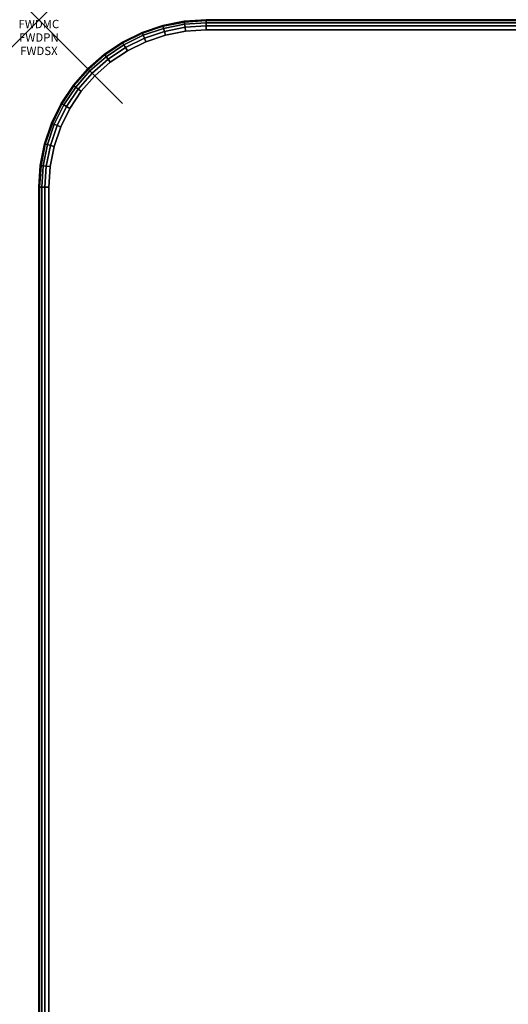
# Model space of a CAD drawing. Units: inches. Extents: x -0.2 to 54, y -30 to 0.
# Drawn here: x -0.2 to 5.6, y -11.8 to 0 of the extents above; entities that cross this region are included whole.
import ezdxf
from ezdxf.enums import TextEntityAlignment as Align

# ---------------------------------------------------------------- set-up
doc = ezdxf.new("R2010")
doc.units = ezdxf.units.IN
doc.header["$MEASUREMENT"] = 0
doc.header["$PDMODE"] = 3
doc.header["$PDSIZE"] = 1
for name, color, linetype in [('A-FURN-3-ATT', 7, 'Continuous'), ('A-FURN-3-NODE', 7, 'Continuous'), ('A-FURN-3-TABLE-SURFACE-BOTTOM', 255, 'Continuous'), ('A-FURN-3-TABLE-SURFACE-EDGE', 255, 'Continuous'), ('A-FURN-3-TABLE-SURFACE-TOP-HPL_TFL', 255, 'Continuous')]:
    doc.layers.add(name, color=color, linetype=linetype)
doc.styles.get("Standard").update_dxf_attribs({"font": 'arial.ttf'})

msp = doc.modelspace()

# ---------------------------------------------------------------- linework, layer by layer
at = {"layer": 'A-FURN-3-NODE'}
msp.add_point((0, 0), dxfattribs=at)
at = {"layer": 'A-FURN-3-TABLE-SURFACE-BOTTOM'}
for points, invisible_edges in [([(1.513, -0.182, 31.03), (1.513, -29.818, 31.03), (1.28, -29.739, 31.03), (1.28, -0.261, 31.03)], 5), ([(1.754, -0.134, 31.03), (1.754, -29.866, 31.03), (1.513, -29.818, 31.03), (1.513, -0.182, 31.03)], 5), ([(2, -0.118, 31.03), (2, -29.882, 31.03), (1.754, -29.866, 31.03), (1.754, -0.134, 31.03)], 5), ([(52, -0.118, 31.03), (52, -29.882, 31.03), (2, -29.882, 31.03), (2, -0.118, 31.03)], 5), ([(1.28, -0.261, 31.03), (1.28, -29.739, 31.03), (1.059, -29.63, 31.03), (1.059, -0.37, 31.03)], 5), ([(1.059, -0.37, 31.03), (1.059, -29.63, 31.03), (0.854, -29.493, 31.03), (0.854, -0.507, 31.03)], 5), ([(0.854, -0.507, 31.03), (0.854, -29.493, 31.03), (0.669, -29.331, 31.03), (0.669, -0.669, 31.03)], 5), ([(0.669, -0.669, 31.03), (0.669, -29.331, 31.03), (0.507, -29.146, 31.03), (0.507, -0.854, 31.03)], 5), ([(0.507, -0.854, 31.03), (0.507, -29.146, 31.03), (0.37, -28.941, 31.03), (0.37, -1.059, 31.03)], 5), ([(0.37, -1.059, 31.03), (0.37, -28.941, 31.03), (0.261, -28.72, 31.03), (0.261, -1.28, 31.03)], 5), ([(0.261, -1.28, 31.03), (0.261, -28.72, 31.03), (0.182, -28.487, 31.03), (0.182, -1.513, 31.03)], 5), ([(0.182, -1.513, 31.03), (0.182, -28.487, 31.03), (0.134, -28.246, 31.03), (0.134, -1.754, 31.03)], 5), ([(0.134, -1.754, 31.03), (0.134, -28.246, 31.03), (0.118, -28, 31.03), (0.118, -2, 31.03)], 1)]:
    msp.add_3dface(points, dxfattribs=dict(at, invisible_edges=invisible_edges))
at = {"layer": 'A-FURN-3-TABLE-SURFACE-TOP-HPL_TFL'}
for points, invisible_edges in [([(1.28, -29.739, 32.03), (1.513, -29.818, 32.03), (1.513, -0.182, 32.03), (1.28, -0.261, 32.03)], 10), ([(1.513, -29.818, 32.03), (1.754, -29.866, 32.03), (1.754, -0.134, 32.03), (1.513, -0.182, 32.03)], 10), ([(1.754, -29.866, 32.03), (2, -29.882, 32.03), (2, -0.118, 32.03), (1.754, -0.134, 32.03)], 10), ([(2, -29.882, 32.03), (52, -29.882, 32.03), (52, -0.118, 32.03), (2, -0.118, 32.03)], 10), ([(1.059, -29.63, 32.03), (1.28, -29.739, 32.03), (1.28, -0.261, 32.03), (1.059, -0.37, 32.03)], 10), ([(0.854, -29.493, 32.03), (1.059, -29.63, 32.03), (1.059, -0.37, 32.03), (0.854, -0.507, 32.03)], 10), ([(0.669, -29.331, 32.03), (0.854, -29.493, 32.03), (0.854, -0.507, 32.03), (0.669, -0.669, 32.03)], 10), ([(0.507, -29.146, 32.03), (0.669, -29.331, 32.03), (0.669, -0.669, 32.03), (0.507, -0.854, 32.03)], 10), ([(0.37, -28.941, 32.03), (0.507, -29.146, 32.03), (0.507, -0.854, 32.03), (0.37, -1.059, 32.03)], 10), ([(0.261, -28.72, 32.03), (0.37, -28.941, 32.03), (0.37, -1.059, 32.03), (0.261, -1.28, 32.03)], 10), ([(0.182, -28.487, 32.03), (0.261, -28.72, 32.03), (0.261, -1.28, 32.03), (0.182, -1.513, 32.03)], 10), ([(0.134, -28.246, 32.03), (0.182, -28.487, 32.03), (0.182, -1.513, 32.03), (0.134, -1.754, 32.03)], 10), ([(0.118, -28, 32.03), (0.134, -28.246, 32.03), (0.134, -1.754, 32.03), (0.118, -2, 32.03)], 2)]:
    msp.add_3dface(points, dxfattribs=dict(at, invisible_edges=invisible_edges))

# ---------------------------------------------------------------- texts
at = {"layer": 'A-FURN-3-ATT', "flags": 1}
for tag, text, p in [('FWDMC', 'FFA', (0, 0)), ('FWDPN', 'FNPR538K', (0, -0.161)), ('FWDSX', 'TFL TOP', (0, -0.321))]:
    msp.add_attdef(tag, text=text, height=0.1, dxfattribs=at).set_placement(p, align=Align.TOP_CENTER)

# ---------------------------------------------------------------- meshes
at = {"layer": 'A-FURN-3-TABLE-SURFACE-EDGE'}
mesh = msp.add_polymesh((5, 9), dxfattribs=at)
for k, corner in enumerate([(1.059, -0.37, 31.03), (1.036, -0.331, 31.039), (1.017, -0.298, 31.065), (1.004, -0.276, 31.103), (1, -0.268, 31.148), (1, -0.268, 31.912), (1.004, -0.276, 31.957), (1.017, -0.298, 31.995), (1.036, -0.331, 32.021), (1.28, -0.261, 31.03), (1.263, -0.22, 31.039), (1.248, -0.184, 31.065), (1.238, -0.161, 31.103), (1.235, -0.152, 31.148), (1.235, -0.152, 31.912), (1.238, -0.161, 31.957), (1.248, -0.184, 31.995), (1.263, -0.22, 32.021), (1.513, -0.182, 31.03), (1.501, -0.139, 31.039), (1.491, -0.102, 31.065), (1.485, -0.077, 31.103), (1.482, -0.068, 31.148), (1.482, -0.068, 31.912), (1.485, -0.077, 31.957), (1.491, -0.102, 31.995), (1.501, -0.139, 32.021), (1.754, -0.134, 31.03), (1.748, -0.089, 31.039), (1.743, -0.051, 31.065), (1.74, -0.026, 31.103), (1.739, -0.017, 31.148), (1.739, -0.017, 31.912), (1.74, -0.026, 31.957), (1.743, -0.051, 31.995), (1.748, -0.089, 32.021), (2, -0.118, 31.03), (2, -0.073, 31.039), (2, -0.035, 31.065), (2, -0.009, 31.103), (2, 0, 31.148), (2, 0, 31.912), (2, -0.009, 31.957), (2, -0.035, 31.995), (2, -0.073, 32.021)]):
    mesh.set_mesh_vertex(divmod(k, 9), corner)
mesh = msp.add_polymesh((9, 9), dxfattribs=at)
for k, corner in enumerate([(2, -0.118, 31.03), (2, -0.073, 31.039), (2, -0.035, 31.065), (2, -0.009, 31.103), (2, 0, 31.148), (2, 0, 31.912), (2, -0.009, 31.957), (2, -0.035, 31.995), (2, -0.073, 32.021), (52, -0.118, 31.03), (52, -0.073, 31.039), (52, -0.035, 31.065), (52, -0.009, 31.103), (52, 0, 31.148), (52, 0, 31.912), (52, -0.009, 31.957), (52, -0.035, 31.995), (52, -0.073, 32.021), (52.246, -0.134, 31.03), (52.252, -0.089, 31.039), (52.257, -0.051, 31.065), (52.26, -0.026, 31.103), (52.261, -0.017, 31.148), (52.261, -0.017, 31.912), (52.26, -0.026, 31.957), (52.257, -0.051, 31.995), (52.252, -0.089, 32.021), (52.487, -0.182, 31.03), (52.499, -0.139, 31.039), (52.509, -0.102, 31.065), (52.515, -0.077, 31.103), (52.518, -0.068, 31.148), (52.518, -0.068, 31.912), (52.515, -0.077, 31.957), (52.509, -0.102, 31.995), (52.499, -0.139, 32.021), (52.72, -0.261, 31.03), (52.737, -0.22, 31.039), (52.752, -0.184, 31.065), (52.762, -0.161, 31.103), (52.765, -0.152, 31.148), (52.765, -0.152, 31.912), (52.762, -0.161, 31.957), (52.752, -0.184, 31.995), (52.737, -0.22, 32.021), (52.941, -0.37, 31.03), (52.964, -0.331, 31.039), (52.983, -0.298, 31.065), (52.996, -0.276, 31.103), (53, -0.268, 31.148), (53, -0.268, 31.912), (52.996, -0.276, 31.957), (52.983, -0.298, 31.995), (52.964, -0.331, 32.021), (53.146, -0.507, 31.03), (53.173, -0.471, 31.039), (53.196, -0.441, 31.065), (53.212, -0.42, 31.103), (53.218, -0.413, 31.148), (53.218, -0.413, 31.912), (53.212, -0.42, 31.957), (53.196, -0.441, 31.995), (53.173, -0.471, 32.021), (53.331, -0.669, 31.03), (53.363, -0.637, 31.039), (53.39, -0.61, 31.065), (53.408, -0.592, 31.103), (53.414, -0.586, 31.148), (53.414, -0.586, 31.912), (53.408, -0.592, 31.957), (53.39, -0.61, 31.995), (53.363, -0.637, 32.021), (53.493, -0.854, 31.03), (53.529, -0.827, 31.039), (53.559, -0.804, 31.065), (53.58, -0.788, 31.103), (53.587, -0.782, 31.148), (53.587, -0.782, 31.912), (53.58, -0.788, 31.957), (53.559, -0.804, 31.995), (53.529, -0.827, 32.021)]):
    mesh.set_mesh_vertex(divmod(k, 9), corner)
mesh = msp.add_polymesh((5, 2), dxfattribs=at)
for k, corner in enumerate([(1.036, -0.331, 32.021), (1.059, -0.37, 32.03), (1.263, -0.22, 32.021), (1.28, -0.261, 32.03), (1.501, -0.139, 32.021), (1.513, -0.182, 32.03), (1.748, -0.089, 32.021), (1.754, -0.134, 32.03), (2, -0.073, 32.021), (2, -0.118, 32.03)]):
    mesh.set_mesh_vertex(divmod(k, 2), corner)
mesh = msp.add_polymesh((9, 2), dxfattribs=at)
for k, corner in enumerate([(2, -0.073, 32.021), (2, -0.118, 32.03), (52, -0.073, 32.021), (52, -0.118, 32.03), (52.252, -0.089, 32.021), (52.246, -0.134, 32.03), (52.499, -0.139, 32.021), (52.487, -0.182, 32.03), (52.737, -0.22, 32.021), (52.72, -0.261, 32.03), (52.964, -0.331, 32.021), (52.941, -0.37, 32.03), (53.173, -0.471, 32.021), (53.146, -0.507, 32.03), (53.363, -0.637, 32.021), (53.331, -0.669, 32.03), (53.529, -0.827, 32.021), (53.493, -0.854, 32.03)]):
    mesh.set_mesh_vertex(divmod(k, 2), corner)
mesh = msp.add_polymesh((9, 9), dxfattribs=at)
for k, corner in enumerate([(0.118, -2, 31.03), (0.073, -2, 31.039), (0.035, -2, 31.065), (0.009, -2, 31.103), (0, -2, 31.148), (0, -2, 31.912), (0.009, -2, 31.957), (0.035, -2, 31.995), (0.073, -2, 32.021), (0.134, -1.754, 31.03), (0.089, -1.748, 31.039), (0.051, -1.743, 31.065), (0.026, -1.74, 31.103), (0.017, -1.739, 31.148), (0.017, -1.739, 31.912), (0.026, -1.74, 31.957), (0.051, -1.743, 31.995), (0.089, -1.748, 32.021), (0.182, -1.513, 31.03), (0.139, -1.501, 31.039), (0.102, -1.491, 31.065), (0.077, -1.485, 31.103), (0.068, -1.482, 31.148), (0.068, -1.482, 31.912), (0.077, -1.485, 31.957), (0.102, -1.491, 31.995), (0.139, -1.501, 32.021), (0.261, -1.28, 31.03), (0.22, -1.263, 31.039), (0.184, -1.248, 31.065), (0.161, -1.238, 31.103), (0.152, -1.235, 31.148), (0.152, -1.235, 31.912), (0.161, -1.238, 31.957), (0.184, -1.248, 31.995), (0.22, -1.263, 32.021), (0.37, -1.059, 31.03), (0.331, -1.036, 31.039), (0.298, -1.017, 31.065), (0.276, -1.004, 31.103), (0.268, -1, 31.148), (0.268, -1, 31.912), (0.276, -1.004, 31.957), (0.298, -1.017, 31.995), (0.331, -1.036, 32.021), (0.507, -0.854, 31.03), (0.471, -0.827, 31.039), (0.441, -0.804, 31.065), (0.42, -0.788, 31.103), (0.413, -0.782, 31.148), (0.413, -0.782, 31.912), (0.42, -0.788, 31.957), (0.441, -0.804, 31.995), (0.471, -0.827, 32.021), (0.669, -0.669, 31.03), (0.637, -0.637, 31.039), (0.61, -0.61, 31.065), (0.592, -0.592, 31.103), (0.586, -0.586, 31.148), (0.586, -0.586, 31.912), (0.592, -0.592, 31.957), (0.61, -0.61, 31.995), (0.637, -0.637, 32.021), (0.854, -0.507, 31.03), (0.827, -0.471, 31.039), (0.804, -0.441, 31.065), (0.788, -0.42, 31.103), (0.782, -0.413, 31.148), (0.782, -0.413, 31.912), (0.788, -0.42, 31.957), (0.804, -0.441, 31.995), (0.827, -0.471, 32.021), (1.059, -0.37, 31.03), (1.036, -0.331, 31.039), (1.017, -0.298, 31.065), (1.004, -0.276, 31.103), (1, -0.268, 31.148), (1, -0.268, 31.912), (1.004, -0.276, 31.957), (1.017, -0.298, 31.995), (1.036, -0.331, 32.021)]):
    mesh.set_mesh_vertex(divmod(k, 9), corner)
mesh = msp.add_polymesh((9, 2), dxfattribs=at)
for k, corner in enumerate([(0.073, -2, 32.021), (0.118, -2, 32.03), (0.089, -1.748, 32.021), (0.134, -1.754, 32.03), (0.139, -1.501, 32.021), (0.182, -1.513, 32.03), (0.22, -1.263, 32.021), (0.261, -1.28, 32.03), (0.331, -1.036, 32.021), (0.37, -1.059, 32.03), (0.471, -0.827, 32.021), (0.507, -0.854, 32.03), (0.637, -0.637, 32.021), (0.669, -0.669, 32.03), (0.827, -0.471, 32.021), (0.854, -0.507, 32.03), (1.036, -0.331, 32.021), (1.059, -0.37, 32.03)]):
    mesh.set_mesh_vertex(divmod(k, 2), corner)
mesh = msp.add_polymesh((9, 9), dxfattribs=at)
for k, corner in enumerate([(0.854, -29.493, 31.03), (0.827, -29.529, 31.039), (0.804, -29.559, 31.065), (0.788, -29.58, 31.103), (0.782, -29.587, 31.148), (0.782, -29.587, 31.912), (0.788, -29.58, 31.957), (0.804, -29.559, 31.995), (0.827, -29.529, 32.021), (0.669, -29.331, 31.03), (0.637, -29.363, 31.039), (0.61, -29.39, 31.065), (0.592, -29.408, 31.103), (0.586, -29.414, 31.148), (0.586, -29.414, 31.912), (0.592, -29.408, 31.957), (0.61, -29.39, 31.995), (0.637, -29.363, 32.021), (0.507, -29.146, 31.03), (0.471, -29.173, 31.039), (0.441, -29.196, 31.065), (0.42, -29.212, 31.103), (0.413, -29.218, 31.148), (0.413, -29.218, 31.912), (0.42, -29.212, 31.957), (0.441, -29.196, 31.995), (0.471, -29.173, 32.021), (0.37, -28.941, 31.03), (0.331, -28.964, 31.039), (0.298, -28.983, 31.065), (0.276, -28.996, 31.103), (0.268, -29, 31.148), (0.268, -29, 31.912), (0.276, -28.996, 31.957), (0.298, -28.983, 31.995), (0.331, -28.964, 32.021), (0.261, -28.72, 31.03), (0.22, -28.737, 31.039), (0.184, -28.752, 31.065), (0.161, -28.762, 31.103), (0.152, -28.765, 31.148), (0.152, -28.765, 31.912), (0.161, -28.762, 31.957), (0.184, -28.752, 31.995), (0.22, -28.737, 32.021), (0.182, -28.487, 31.03), (0.139, -28.499, 31.039), (0.102, -28.509, 31.065), (0.077, -28.515, 31.103), (0.068, -28.518, 31.148), (0.068, -28.518, 31.912), (0.077, -28.515, 31.957), (0.102, -28.509, 31.995), (0.139, -28.499, 32.021), (0.134, -28.246, 31.03), (0.089, -28.252, 31.039), (0.051, -28.257, 31.065), (0.026, -28.26, 31.103), (0.017, -28.261, 31.148), (0.017, -28.261, 31.912), (0.026, -28.26, 31.957), (0.051, -28.257, 31.995), (0.089, -28.252, 32.021), (0.118, -28, 31.03), (0.073, -28, 31.039), (0.035, -28, 31.065), (0.009, -28, 31.103), (0, -28, 31.148), (0, -28, 31.912), (0.009, -28, 31.957), (0.035, -28, 31.995), (0.073, -28, 32.021), (0.118, -2, 31.03), (0.073, -2, 31.039), (0.035, -2, 31.065), (0.009, -2, 31.103), (0, -2, 31.148), (0, -2, 31.912), (0.009, -2, 31.957), (0.035, -2, 31.995), (0.073, -2, 32.021)]):
    mesh.set_mesh_vertex(divmod(k, 9), corner)
mesh = msp.add_polymesh((9, 2), dxfattribs=at)
for k, corner in enumerate([(0.827, -29.529, 32.021), (0.854, -29.493, 32.03), (0.637, -29.363, 32.021), (0.669, -29.331, 32.03), (0.471, -29.173, 32.021), (0.507, -29.146, 32.03), (0.331, -28.964, 32.021), (0.37, -28.941, 32.03), (0.22, -28.737, 32.021), (0.261, -28.72, 32.03), (0.139, -28.499, 32.021), (0.182, -28.487, 32.03), (0.089, -28.252, 32.021), (0.134, -28.246, 32.03), (0.073, -28, 32.021), (0.118, -28, 32.03), (0.073, -2, 32.021), (0.118, -2, 32.03)]):
    mesh.set_mesh_vertex(divmod(k, 2), corner)

doc.saveas('drawing.dxf')
